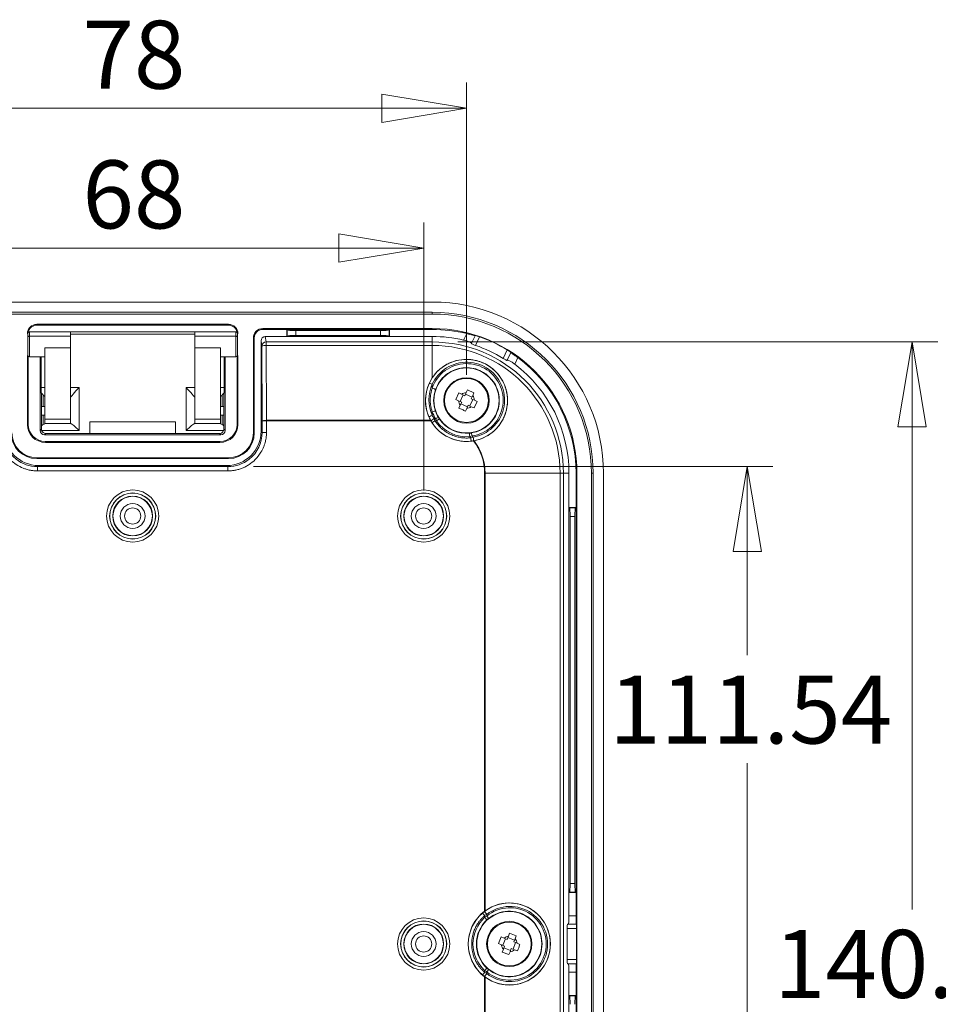
# Model space of a CAD drawing. Units: millimetres. Extents: x 5 to 292, y 5 to 205.
# Drawn here: x 102 to 137, y 46 to 85 of the extents above; entities that cross this region are included whole.
import ezdxf

# ---------------------------------------------------------------- set-up
doc = ezdxf.new("R2010")
doc.units = ezdxf.units.MM
doc.styles.add('SLDTEXTSTYLE0', font='TXT', dxfattribs={"width": 0.75})
doc.dimstyles.new('SLDDIMSTYLE0', dxfattribs={"dimtxt": 2.645833, "dimasz": 3.302, "dimexe": 0, "dimexo": 0.0625, "dimgap": 0.661458, "dimtad": 1, "dimlfac": 3, "dimrnd": 1e-09, "dimzin": 12, "dimdsep": 46, "dimtxsty": 'SLDTEXTSTYLE0', "dimblk1": 'CLOSED', "dimblk2": 'CLOSED', "dimsah": 1, "dimcen": 0.09, "dimadec": 0, "dimazin": 3, "dimtfac": 1, "dimtofl": 0, "dimtmove": 0, "dimatfit": 3, "dimldrblk": 'CLOSED', "dimfxl": 0, "dimfrac": 2, "dimtolj": 1, "dimtzin": 12, "dimarcsym": 0})
doc.dimstyles.new('SLDDIMSTYLE5', dxfattribs={"dimtxt": 2.645833, "dimasz": 3.302, "dimexe": 0, "dimexo": 0.0625, "dimgap": 0.661458, "dimtad": 0, "dimtih": 1, "dimtoh": 1, "dimlfac": 3, "dimrnd": 1e-09, "dimzin": 12, "dimdsep": 46, "dimtxsty": 'SLDTEXTSTYLE0', "dimblk1": 'CLOSED', "dimblk2": 'CLOSED', "dimsah": 1, "dimcen": 0.09, "dimadec": 0, "dimazin": 3, "dimtfac": 1, "dimtofl": 0, "dimtmove": 0, "dimatfit": 3, "dimldrblk": 'CLOSED', "dimfxl": 0, "dimfrac": 2, "dimtolj": 1, "dimtzin": 12, "dimarcsym": 0})

# ---------------------------------------------------------------- blocks, each defined once
blk = doc.blocks.new('_CLOSED')
at = {"color": 0, "linetype": 'ByBlock', "lineweight": -2}
for p, q in [((-1, 0.166667), (0, 0)), ((-1, 0.166667), (-1, -0.166667)), ((0, 0), (-1, -0.166667)), ((0, 0), (-1, 0))]:
    blk.add_line(p, q, dxfattribs=at)
blk = doc.blocks.new('_D_30')
at = {"color": 7, "linetype": 'Continuous', "lineweight": 0}
for p, q in [((92.925, 70.916), (92.925, 82.294)), ((118.925, 70.916), (118.925, 82.294)), ((92.925, 81.294), (118.925, 81.294))]:
    blk.add_line(p, q, dxfattribs=at)
at = {"color": 7, "linetype": 'Continuous', "lineweight": 0, "xscale": 3.302, "yscale": 3.302, "rotation": 180.0000000000004}
blk.add_blockref('_CLOSED', (92.925, 81.294, -2.666), dxfattribs=at)
at = {"color": 7, "linetype": 'Continuous', "lineweight": 0, "xscale": 3.302, "yscale": 3.302}
blk.add_blockref('_CLOSED', (118.925, 81.294, -2.666), dxfattribs=at)
at = {"color": 7, "linetype": 'Continuous', "lineweight": 0, "insert": (103.97, 84.705), "char_height": 2.6458, "attachment_point": 1, "style": 'SLDTEXTSTYLE0'}
blk.add_mtext('78', dxfattribs=at)
blk = doc.blocks.new('_D_31')
at = {"color": 7, "linetype": 'Continuous', "lineweight": 0}
for p, q in [((94.591, 66.416), (94.591, 76.853)), ((117.258, 66.416), (117.258, 76.853)), ((117.258, 75.853), (94.591, 75.853))]:
    blk.add_line(p, q, dxfattribs=at)
at = {"color": 7, "linetype": 'Continuous', "lineweight": 0, "xscale": 3.302, "yscale": 3.302, "rotation": 180.0000000000004}
blk.add_blockref('_CLOSED', (94.591, 75.853, -2.666), dxfattribs=at)
at = {"color": 7, "linetype": 'Continuous', "lineweight": 0, "xscale": 3.302, "yscale": 3.302}
blk.add_blockref('_CLOSED', (117.258, 75.853, -2.666), dxfattribs=at)
at = {"color": 7, "linetype": 'Continuous', "lineweight": 0, "insert": (103.97, 79.263), "char_height": 2.6458, "attachment_point": 1, "style": 'SLDTEXTSTYLE0'}
blk.add_mtext('68', dxfattribs=at)
blk = doc.blocks.new('_D_35')
at = {"color": 7, "linetype": 'Continuous', "lineweight": 0}
for p, q in [((110.635, 67.339), (130.858, 67.339)), ((129.858, 67.339), (129.858, 59.995)), ((129.858, 30.16), (129.858, 55.791)), ((110.635, 30.16), (130.858, 30.16))]:
    blk.add_line(p, q, dxfattribs=at)
at = {"color": 7, "linetype": 'Continuous', "lineweight": 0, "xscale": 3.302, "yscale": 3.302}
for p, rotation in [((129.858, 67.339, -2.666), 90.0000000000004), ((129.858, 30.16, -2.666), 270.0000000000004)]:
    blk.add_blockref('_CLOSED', p, dxfattribs=dict(at, rotation=rotation))
at = {"color": 7, "linetype": 'Continuous', "lineweight": 0, "insert": (124.483, 59.202), "char_height": 2.6458, "attachment_point": 1, "style": 'SLDTEXTSTYLE0'}
blk.add_mtext('111.54', dxfattribs=at)
blk = doc.blocks.new('_D_36')
at = {"color": 7, "linetype": 'Continuous', "lineweight": 0}
for p, q in [((118.591, 72.193), (137.277, 72.193)), ((136.277, 72.193), (136.277, 50.09)), ((136.277, 25.306), (136.277, 45.886)), ((118.591, 25.306), (137.277, 25.306))]:
    blk.add_line(p, q, dxfattribs=at)
at = {"color": 7, "linetype": 'Continuous', "lineweight": 0, "xscale": 3.302, "yscale": 3.302}
for p, rotation in [((136.277, 72.193, -2.666), 90.00000000000037), ((136.277, 25.306, -2.666), 270.0000000000004)]:
    blk.add_blockref('_CLOSED', p, dxfattribs=dict(at, rotation=rotation))
at = {"color": 7, "linetype": 'Continuous', "lineweight": 0, "insert": (130.902, 49.296), "char_height": 2.6458, "attachment_point": 1, "style": 'SLDTEXTSTYLE0'}
blk.add_mtext('140.66', dxfattribs=at)

msp = doc.modelspace()

# ---------------------------------------------------------------- linework, layer by layer
at = {"color": 7, "linetype": 'Continuous', "lineweight": 15}
for p, q in [((94.258, 73.7497), (117.5913, 73.7497)), ((94.258, 73.3497), (117.5913, 73.3497)), ((94.258, 73.2821), (117.5913, 73.2821)), ((117.5913, 73.3497), (117.5913, 73.2821)), ((102.1913, 72.8497), (102.1913, 72.8835)), ((109.658, 72.8835), (102.1913, 72.8835)), ((109.658, 72.8497), (109.658, 72.8835)), ((101.908, 72.583), (101.908, 72.4164)), ((103.508, 72.583), (101.908, 72.583)), ((102.1913, 72.8497), (109.658, 72.8497)), ((103.508, 72.4164), (103.508, 72.583)), ((108.3413, 72.583), (103.508, 72.583)), ((103.508, 72.4934), (108.3413, 72.4934)), ((109.9413, 72.583), (108.3413, 72.583)), ((108.3413, 72.583), (108.3413, 72.4164)), ((109.9413, 72.4164), (109.9413, 72.583)), ((110.9913, 72.7168), (110.9913, 72.683)), ((117.5913, 72.7168), (110.9913, 72.7168)), ((110.9913, 72.683), (111.9247, 72.683)), ((111.9247, 72.683), (111.9418, 72.6659)), ((111.9247, 72.683), (115.9247, 72.683)), ((111.9247, 72.683), (111.9247, 72.4082)), ((111.9418, 72.4253), (111.9418, 72.6659)), ((112.2739, 72.6393), (115.5755, 72.6393)), ((112.2739, 72.4519), (112.2739, 72.6393)), ((115.5755, 72.6393), (115.5755, 72.4519)), ((115.9075, 72.6659), (115.9247, 72.683)), ((115.9075, 72.6659), (115.9075, 72.4253)), ((115.9247, 72.4082), (115.9247, 72.683)), ((115.9247, 72.683), (117.5913, 72.683)), ((117.5913, 72.683), (117.5913, 72.7168)), ((118.934, 72.5197), (118.8146, 72.2658)), ((103.508, 72.4164), (101.908, 72.4164)), ((103.508, 71.9641), (103.508, 72.4164)), ((108.3413, 72.4164), (108.3413, 71.9641)), ((109.9413, 72.4164), (108.3413, 72.4164)), ((110.658, 72.3497), (110.6242, 72.3497)), ((110.6242, 72.3497), (110.6242, 68.6497)), ((110.658, 68.6497), (110.658, 72.3497)), ((110.9247, 72.2408), (110.9247, 68.7162)), ((110.9247, 72.2408), (110.9582, 72.0274)), ((111.9247, 72.4082), (111.091, 72.4082)), ((111.091, 72.4082), (111.1248, 72.193)), ((111.1248, 72.193), (117.5913, 72.193)), ((111.1248, 72.06), (111.1248, 72.193)), ((111.9247, 72.4082), (111.9418, 72.4253)), ((115.9247, 72.4082), (111.9247, 72.4082)), ((115.5755, 72.4519), (112.2739, 72.4519)), ((115.9247, 72.4082), (115.9075, 72.4253)), ((117.5913, 72.4082), (115.9247, 72.4082)), ((117.5913, 72.193), (117.5913, 72.4082)), ((117.5913, 72.06), (117.5913, 72.193)), ((119.1255, 72.1437), (119.1191, 72.1302)), ((119.1255, 72.1437), (119.2647, 72.4394)), ((119.2647, 72.4394), (119.2667, 72.4436)), ((119.2713, 72.062), (119.4287, 72.3965)), ((102.508, 71.9641), (103.508, 71.9641)), ((102.508, 69.183), (102.508, 71.9641)), ((103.508, 71.9641), (103.508, 69.183)), ((108.3413, 71.9641), (109.3413, 71.9641)), ((108.3413, 69.183), (108.3413, 71.9641)), ((109.3413, 71.9641), (109.3413, 69.183)), ((110.9684, 69.1177), (110.9582, 72.0274)), ((111.1248, 72.06), (111.135, 69.1439)), ((117.5913, 72.06), (111.1248, 72.06)), ((117.5913, 70.7986), (117.5913, 72.06)), ((120.3571, 71.5511), (120.5144, 71.8855)), ((120.652, 71.7865), (120.5129, 71.4908)), ((120.654, 71.7908), (120.652, 71.7865)), ((101.8242, 71.662), (101.8242, 68.983)), ((101.858, 68.983), (101.858, 71.6389)), ((101.908, 71.6164), (102.508, 71.6164)), ((102.3247, 71.6164), (102.3247, 68.7497)), ((102.3718, 68.7968), (102.3619, 71.6164)), ((109.3413, 71.6164), (109.9413, 71.6164)), ((109.4874, 71.6164), (109.4776, 68.7968)), ((109.5247, 68.7497), (109.5247, 71.6164)), ((109.9913, 71.6389), (109.9913, 68.983)), ((110.0251, 68.983), (110.0251, 71.662)), ((120.5065, 71.4773), (120.5129, 71.4908)), ((120.8052, 71.329), (120.9246, 71.5829)), ((103.8413, 70.4151), (103.8413, 68.7484)), ((108.008, 68.7484), (108.008, 70.4151)), ((117.5913, 70.4061), (117.5913, 70.5473)), ((118.6288, 70.2082), (118.5111, 69.9566)), ((118.7356, 70.1582), (118.6288, 70.2082)), ((118.9149, 70.2232), (118.8577, 70.101)), ((118.9649, 70.3299), (118.9149, 70.2232)), ((119.2165, 70.2122), (118.9649, 70.3299)), ((119.1665, 70.1054), (119.2165, 70.2122)), ((102.4454, 69.683), (102.4454, 70.1224)), ((102.4454, 70.1224), (102.508, 70.0688)), ((109.404, 70.1224), (109.3413, 70.0688)), ((109.404, 69.683), (109.404, 70.1224)), ((118.5111, 69.9566), (118.6179, 69.9066)), ((118.6179, 69.9066), (118.74, 69.8495)), ((118.792, 70.1318), (118.6742, 69.8802)), ((118.6829, 69.7273), (118.74, 69.8495)), ((118.8577, 70.101), (118.7356, 70.1582)), ((119.1401, 70.0491), (118.8885, 70.1668)), ((119.0574, 69.7009), (119.1751, 69.9525)), ((119.1093, 69.9833), (119.1665, 70.1054)), ((119.2315, 69.9261), (119.1093, 69.9833)), ((119.2205, 69.6246), (119.3382, 69.8762)), ((119.3382, 69.8762), (119.2315, 69.9261)), ((102.4454, 69.683), (102.3687, 69.683)), ((102.4809, 69.683), (102.4454, 69.683)), ((109.3684, 69.683), (109.404, 69.683)), ((109.404, 69.683), (109.4807, 69.683)), ((117.5913, 69.3408), (117.5913, 69.476)), ((118.6829, 69.7273), (118.6329, 69.6205)), ((118.7092, 69.7837), (118.9608, 69.666)), ((118.8845, 69.5028), (118.9344, 69.6096)), ((118.9344, 69.6096), (118.9916, 69.7317)), ((118.9916, 69.7317), (119.1137, 69.6746)), ((119.1137, 69.6746), (119.2205, 69.6246)), ((102.3698, 69.3497), (102.4454, 69.3497)), ((102.4454, 69.3497), (102.4454, 68.9866)), ((102.4454, 69.3497), (102.508, 69.3497)), ((102.508, 69.183), (102.508, 69.0164)), ((103.508, 69.183), (102.508, 69.183)), ((103.508, 69.183), (103.508, 69.0164)), ((104.258, 69.0861), (107.5913, 69.0861)), ((104.258, 68.6313), (104.258, 69.0861)), ((107.5913, 69.0861), (107.5913, 68.6313)), ((109.3413, 69.183), (108.3413, 69.183)), ((108.3413, 69.183), (108.3413, 69.0164)), ((109.404, 69.3497), (109.3413, 69.3497)), ((109.3413, 69.183), (109.3413, 69.0164)), ((109.404, 68.9866), (109.404, 69.3497)), ((109.404, 69.3497), (109.4795, 69.3497)), ((110.9684, 69.1177), (110.9684, 68.6725)), ((111.135, 69.1439), (117.5269, 69.1439)), ((111.135, 68.6725), (111.135, 69.1243)), ((111.135, 69.1243), (117.5379, 69.1243)), ((117.6968, 69.1216), (117.7594, 69.1174)), ((101.858, 68.983), (101.8242, 68.983)), ((102.3247, 68.7497), (102.3718, 68.7968)), ((102.4454, 68.9866), (102.5393, 69.0164)), ((103.508, 69.0164), (102.508, 69.0164)), ((103.5145, 69.0164), (103.508, 69.0164)), ((108.3413, 69.0164), (108.3349, 69.0164)), ((109.3413, 69.0164), (108.3413, 69.0164)), ((109.3101, 69.0164), (109.404, 68.9866)), ((109.4776, 68.7968), (109.5247, 68.7497)), ((109.9913, 68.983), (110.0251, 68.983)), ((110.6242, 68.6497), (110.658, 68.6497)), ((110.9684, 68.6725), (110.9247, 68.7162)), ((102.5396, 68.6313), (102.4913, 68.583)), ((102.4913, 68.583), (109.358, 68.583)), ((109.3247, 68.3164), (102.5247, 68.3164)), ((102.5247, 68.3164), (102.5247, 68.2826)), ((102.5247, 68.2826), (109.3247, 68.2826)), ((109.3098, 68.6313), (102.5396, 68.6313)), ((109.358, 68.583), (109.3098, 68.6313)), ((109.3247, 68.2826), (109.3247, 68.3164)), ((119.0949, 68.4637), (119.0517, 68.5092)), ((102.1913, 67.6835), (102.1913, 67.6497)), ((109.658, 67.6835), (102.1913, 67.6835)), ((102.1913, 67.6497), (109.658, 67.6497)), ((109.658, 67.6497), (109.658, 67.6835)), ((102.2141, 67.3394), (102.2578, 67.383)), ((102.2141, 67.3394), (109.6352, 67.3394)), ((102.2141, 67.1727), (109.6352, 67.1727)), ((102.2578, 67.383), (109.5915, 67.383)), ((109.5915, 67.383), (109.6352, 67.3394)), ((119.6326, 67.083), (119.6326, 50.0269)), ((119.6326, 67.083), (119.6522, 67.083)), ((119.6522, 67.083), (122.5683, 67.083)), ((119.6522, 67.083), (119.6522, 50.0414)), ((122.5683, 67.083), (122.7013, 67.083)), ((122.5683, 67.083), (122.5683, 30.4164)), ((122.7013, 67.083), (122.9165, 67.083)), ((122.7013, 67.083), (122.7013, 30.4164)), ((122.9165, 67.083), (122.9165, 65.7497)), ((123.1913, 67.083), (123.2251, 67.083)), ((123.1913, 67.083), (123.1913, 65.7497)), ((123.2251, 30.4164), (123.2251, 67.083)), ((123.7904, 67.083), (123.7904, 30.4164)), ((123.7904, 67.083), (123.858, 67.083)), ((123.858, 67.083), (123.858, 30.4164)), ((124.258, 67.083), (124.258, 30.4164)), ((122.9165, 65.7497), (122.9165, 50.7497)), ((122.9336, 65.7326), (122.9165, 65.7497)), ((123.1913, 65.7497), (122.9165, 65.7497)), ((122.9336, 65.7326), (123.1742, 65.7326)), ((123.1742, 65.7326), (123.1913, 65.7497)), ((123.1913, 65.7497), (123.1913, 50.7497)), ((122.9602, 65.4005), (123.1476, 65.4005)), ((122.9602, 51.0989), (122.9602, 65.4005)), ((123.1476, 65.4005), (123.1476, 51.0989)), ((123.1476, 51.0989), (122.9602, 51.0989)), ((122.9165, 50.7497), (122.9336, 50.7668)), ((122.9165, 50.7497), (123.1913, 50.7497)), ((122.9165, 50.7497), (122.9165, 49.8497)), ((123.1742, 50.7668), (122.9336, 50.7668)), ((123.1913, 50.7497), (123.1742, 50.7668)), ((123.1913, 50.7497), (123.1913, 49.8497)), ((119.6326, 49.8543), (119.6326, 49.7876)), ((119.7176, 49.9028), (119.7176, 49.8389)), ((123.1913, 49.8497), (122.9165, 49.8497)), ((122.8794, 49.5164), (122.8646, 49.5164)), ((122.8794, 49.5164), (123.203, 49.5164)), ((123.203, 49.5164), (123.2076, 49.5164)), ((120.605, 49.165), (120.5619, 49.0553)), ((120.8636, 49.0636), (120.605, 49.165)), ((122.8461, 49.3497), (122.8461, 48.1497)), ((122.8461, 49.3497), (123.2135, 49.3497)), ((123.2135, 49.3497), (123.2135, 48.1497)), ((120.2774, 49.0219), (120.176, 48.7633)), ((120.176, 48.7633), (120.2858, 48.7203)), ((120.3872, 48.9789), (120.2774, 49.0219)), ((120.2858, 48.7203), (120.4113, 48.6711)), ((120.4451, 48.9562), (120.3437, 48.6976)), ((120.5127, 48.9297), (120.3872, 48.9789)), ((120.5619, 49.0553), (120.5127, 48.9297)), ((120.7978, 48.8959), (120.5392, 48.9973)), ((120.7376, 48.5432), (120.8389, 48.8018)), ((120.7713, 48.8283), (120.8205, 48.9539)), ((120.8969, 48.7791), (120.7713, 48.8283)), ((120.8205, 48.9539), (120.8636, 49.0636)), ((121.0066, 48.7361), (120.8969, 48.7791)), ((120.3621, 48.5455), (120.3191, 48.4358)), ((120.3191, 48.4358), (120.5777, 48.3344)), ((120.4113, 48.6711), (120.3621, 48.5455)), ((120.3848, 48.6035), (120.6435, 48.5021)), ((120.5777, 48.3344), (120.6207, 48.4442)), ((120.6207, 48.4442), (120.67, 48.5697)), ((120.7955, 48.5205), (120.67, 48.5697)), ((120.7955, 48.5205), (120.9053, 48.4775)), ((122.8461, 48.1497), (123.2135, 48.1497)), ((122.8646, 47.983), (122.8794, 47.983)), ((123.203, 47.983), (122.8794, 47.983)), ((123.2076, 47.983), (123.203, 47.983)), ((119.6326, 47.6451), (119.6326, 47.7119)), ((119.7176, 47.6605), (119.7176, 47.5966)), ((122.9165, 47.6497), (122.9165, 46.7497)), ((122.9165, 47.6497), (123.1913, 47.6497)), ((123.1913, 47.6497), (123.1913, 46.7497)), ((119.6326, 47.4725), (119.6326, 30.4164)), ((119.6522, 47.458), (119.6522, 30.4164)), ((122.9165, 46.7497), (122.9165, 31.7497)), ((122.9336, 46.7326), (122.9165, 46.7497)), ((123.1913, 46.7497), (122.9165, 46.7497)), ((122.9336, 46.7326), (123.1742, 46.7326)), ((123.1742, 46.7326), (123.1913, 46.7497)), ((123.1913, 46.7497), (123.1913, 31.7497))]:
    msp.add_line(p, q, dxfattribs=at)
at = {"color": 8, "linetype": 'Continuous', "lineweight": 15}
for p, q in [((103.508, 72.4946), (108.3413, 72.4946)), ((101.908, 72.4164), (101.908, 71.6164)), ((109.9413, 71.6164), (109.9413, 72.4164)), ((102.3661, 70.4151), (102.508, 70.4151)), ((103.508, 70.4151), (103.8413, 70.4151)), ((108.008, 70.4151), (108.3413, 70.4151)), ((109.3413, 70.4151), (109.4832, 70.4151)), ((103.8413, 68.7484), (102.3795, 68.7484)), ((109.4699, 68.7484), (108.008, 68.7484))]:
    msp.add_line(p, q, dxfattribs=at)
at = {"color": 7, "linetype": 'Continuous', "lineweight": 15, "flags": 128}
for points in [[(101.908, 72.4164), (101.895, 72.4157), (101.8825, 72.4138), (101.871, 72.4108), (101.8609, 72.4066), (101.8526, 72.4016), (101.8464, 72.3958), (101.8426, 72.3895), (101.8413, 72.383)], [(110.008, 72.383), (110.0067, 72.3895), (110.0029, 72.3958), (109.9968, 72.4016), (109.9885, 72.4066), (109.9784, 72.4108), (109.9669, 72.4138), (109.9543, 72.4157), (109.9413, 72.4164)]]:
    msp.add_lwpolyline(points, dxfattribs=at)
at = {"color": 7, "linetype": 'Continuous', "lineweight": 15}
for centre, radius in [((118.9247, 69.9164), 1.2667), ((118.9247, 69.9164), 0.8833), ((118.9247, 69.9164), 0.8542), ((105.9247, 65.4164), 1.0167), ((105.9247, 65.4164), 1.016), ((117.258, 65.4164), 1.0167), ((117.258, 65.4164), 1.016), ((105.9247, 65.4164), 0.8993), ((105.9247, 65.4164), 0.8919), ((105.9247, 65.4164), 0.7752), ((105.9247, 65.4164), 0.7667), ((117.258, 65.4164), 0.8993), ((117.258, 65.4164), 0.8919), ((117.258, 65.4164), 0.7752), ((117.258, 65.4164), 0.7667), ((105.9247, 65.4164), 0.4833), ((105.9247, 65.4164), 0.3167), ((117.258, 65.4164), 0.4833), ((117.258, 65.4164), 0.3167), ((120.5913, 48.7497), 1.2667), ((117.258, 48.7497), 1.0167), ((117.258, 48.7497), 1.016), ((117.258, 48.7497), 0.8993), ((117.258, 48.7497), 0.8919), ((117.258, 48.7497), 0.7752), ((117.258, 48.7497), 0.7667), ((120.5913, 48.7497), 0.8833), ((120.5913, 48.7497), 0.8542), ((117.258, 48.7497), 0.4833), ((117.258, 48.7497), 0.3167)]:
    msp.add_circle(centre, radius, dxfattribs=at)
for centre, radius, start, end in [((117.5913, 67.083), 6.6667, 0, 90), ((117.5913, 67.083), 6.2667, 0, 90), ((117.5913, 67.083), 6.1991, 0, 90), ((102.1913, 72.5164), 0.3671, 90, 180), ((109.658, 72.5164), 0.3671, 0, 90), ((101.908, 72.5164), 0.0667, 90, 180), ((102.1913, 72.5164), 0.3333, 90, 171.77179), ((109.658, 72.5164), 0.3333, 8.22821, 90), ((109.9413, 72.5164), 0.0667, 0, 90), ((110.9913, 72.3497), 0.3671, 90, 180), ((110.9913, 72.3497), 0.3333, 90, 180), ((117.5913, 67.083), 5.6338, 0, 90), ((117.5913, 67.083), 5.6, 76.12707, 90), ((111.1247, 72.0265), 0.1665, 89.95867, 179.69907), ((117.5913, 67.083), 5.3251, 76.72017, 90), ((117.5913, 67.083), 5.11, 0, 90), ((117.5913, 67.083), 5.6221, 58.67252, 70.92523), ((111.0865, 71.8142), 0.2488, 81.14389, 121.05081), ((117.5913, 67.083), 4.977, 0, 90), ((117.5913, 67.083), 5.2548, 58.24242, 71.35534), ((101.908, 71.683), 0.0667, 180, 270), ((109.9413, 71.683), 0.0667, 270, 0), ((117.5913, 67.083), 5.3251, 0, 52.87758), ((117.5913, 67.083), 5.6, 0, 53.47069), ((118.9247, 69.9181), 1.5979, 146.55892, 208.97944), ((118.9247, 69.9164), 0.307, 91.8241, 128.01871), ((118.9247, 69.9164), 0.307, 181.8241, 218.01871), ((118.9247, 69.9164), 0.307, 1.8241, 38.01871), ((118.9247, 69.9164), 0.307, 271.8241, 308.01871), ((118.9247, 69.9164), 1.597, 209.73419, 279.83509), ((118.9247, 69.9164), 1.596, 212.91607, 276.68168), ((117.5913, 67.083), 2.1262, 86.50582, 88.1344), ((118.9247, 69.9164), 1.2796, 214.43777, 275.15998), ((102.1913, 68.6497), 1, 180, 270), ((102.1913, 68.6497), 0.9662, 180, 270), ((102.5247, 68.983), 0.7004, 180, 270), ((102.5247, 68.983), 0.6667, 180, 270), ((109.3247, 68.983), 0.7004, 270, 0), ((109.3247, 68.983), 0.6667, 270, 0), ((109.658, 68.6497), 1, 270, 0), ((109.658, 68.6497), 0.9662, 270, 0), ((117.5913, 67.083), 2.1262, 41.46335, 43.09193), ((117.5913, 67.083), 2.0609, 0, 37.82064), ((120.593, 48.7497), 1.598, 233.93249, 126.06751), ((120.5913, 48.7497), 1.597, 126.89404, 233.10596), ((120.5913, 48.7497), 1.596, 130.95709, 229.04291), ((120.5913, 48.7497), 1.2796, 132.73171, 227.26829), ((120.5913, 48.7497), 0.307, 185.49731, 221.69192), ((120.5913, 48.7497), 0.307, 95.49731, 131.69192), ((120.5913, 48.7497), 0.307, 5.49731, 41.69192), ((120.5913, 48.7497), 0.307, 275.49731, 311.69192)]:
    msp.add_arc(centre, radius, start, end, dxfattribs=at)
for centre, major_axis, ratio, start_param, end_param in [((112.2739, 72.6685), (0.3333, 0), 0.0874887, 3.2288591, 4.712389), ((115.5755, 72.6685), (0.3333, 0), 0.0874887, 4.712389, 6.1959188), ((111.0914, 72.2405), (0.026, -0.1657), 0.9937342, 2.9867314, 4.5556004), ((112.2739, 72.4228), (0.3333, 0), 0.0874887, 1.5707963, 3.0543262), ((115.5755, 72.4228), (0.3333, 0), 0.0874887, 0.0872665, 1.5707963), ((102.1747, 70.3497), (0.3317, -0.3317), 0.0990195, 0.7217041, 1.0551881), ((103.8413, 70.3497), (0.3317, 0.3317), 0.0990195, 1.4720985, 3.0428949), ((108.008, 70.3497), (0.3317, -0.3317), 0.0990195, 0.0986978, 1.6694941), ((109.6747, 70.3497), (0.3317, 0.3317), 0.0990195, 2.0864046, 2.4198886), ((102.2582, 68.7166), (-0.9431, -0.9431), 0.9996955, 5.4979394, 7.0684312), ((102.4914, 68.7497), (0.1179, 0.1179), 0.9996955, 2.3563468, 3.9268385), ((102.1747, 68.683), (0.3317, 0.3317), 0.0990195, 0.5243085, 0.841212), ((103.8413, 68.683), (0.3317, -0.3317), 0.0990195, 1.6694941, 3.0428949), ((108.008, 68.683), (0.3317, 0.3317), 0.0990195, 0.0986978, 1.4720985), ((109.358, 68.7497), (-0.1179, 0.1179), 0.9996955, 2.3563468, 3.9268385), ((109.6747, 68.683), (0.3317, -0.3317), 0.0990195, 2.3003807, 2.6172841), ((109.5911, 68.7166), (0.9431, -0.9431), 0.9996955, 5.4979394, 7.0684312), ((122.931, 65.4005), (0, 0.3333), 0.0874887, 4.712389, 6.1959188), ((123.1768, 65.4005), (0, 0.3333), 0.0874887, 0.0872665, 1.5707963), ((122.931, 51.0989), (0, 0.3333), 0.0874887, 3.2288591, 4.712389), ((123.1768, 51.0989), (0, 0.3333), 0.0874887, 1.5707963, 3.0543262), ((122.8794, 49.8497), (0, 0.3333), 0.1111111, 3.1415927, 4.712389), ((123.203, 49.8497), (0, 0.3333), 0.0349208, 1.5707963, 3.1415927), ((122.8646, 49.3497), (0, 0.1667), 0.1111111, 0, 1.5707963), ((123.2076, 49.3497), (0, 0.1667), 0.0349208, 4.712389, 6.2831853), ((122.8646, 48.1497), (0, 0.1667), 0.1111111, 1.5707963, 3.1415927), ((122.8794, 47.6497), (0, 0.3333), 0.1111111, 4.712389, 6.2831853), ((123.203, 47.6497), (0, 0.3333), 0.0349208, 0, 1.5707963), ((123.2076, 48.1497), (0, 0.1667), 0.0349208, 3.1415927, 4.712389), ((122.931, 46.4005), (0, 0.3333), 0.0874887, 4.712389, 6.1959188), ((123.1768, 46.4005), (0, 0.3333), 0.0874887, 0.0872665, 1.5707963)]:
    msp.add_ellipse(centre, major_axis=major_axis, ratio=ratio, start_param=start_param, end_param=end_param, dxfattribs=at)
for points, knots in [([(101.8413, 72.5164), (101.8413, 72.5147), (101.8413, 72.5113), (101.8413, 72.4829), (101.8413, 72.4412), (101.8413, 72.4025), (101.8413, 72.383)], [0, 0, 0, 0, 0.2492183, 0.49994517, 0.74922892, 1, 1, 1, 1]), ([(110.008, 72.383), (110.008, 72.4025), (110.008, 72.4412), (110.008, 72.4829), (110.008, 72.5113), (110.008, 72.5147), (110.008, 72.5164)], [0, 0, 0, 0, 0.2507711, 0.5000548, 0.7507817, 1, 1, 1, 1]), ([(119.2647, 72.4394), (119.264, 72.438), (119.2548, 72.4393), (119.2209, 72.4467), (119.1962, 72.4529), (119.1353, 72.4685), (119.0987, 72.478), (119.02, 72.4982), (118.9772, 72.509), (118.934, 72.5197)], [0, 0, 0, 0, 0.25, 0.25, 0.5, 0.5, 0.75, 0.75, 1, 1, 1, 1]), ([(101.8413, 72.383), (101.8413, 72.3468), (101.8413, 72.2742), (101.8413, 72.1506), (101.8413, 72.0263), (101.8413, 71.9117), (101.8413, 71.8156), (101.8413, 71.743), (101.8413, 71.6929), (101.8413, 71.6864), (101.8413, 71.683)], [0, 0, 0, 0, 0.1233223, 0.2467367, 0.376758, 0.5052075, 0.6253064, 0.7455836, 0.8705063, 1, 1, 1, 1]), ([(110.008, 71.683), (110.008, 71.6864), (110.008, 71.6929), (110.008, 71.743), (110.008, 71.8156), (110.008, 71.9117), (110.008, 72.0263), (110.008, 72.1506), (110.008, 72.2742), (110.008, 72.3468), (110.008, 72.383)], [0, 0, 0, 0, 0.1294937, 0.2544164, 0.3746936, 0.4947925, 0.623242, 0.7532633, 0.8766777, 1, 1, 1, 1]), ([(118.8146, 72.2658), (118.8576, 72.2556), (118.8996, 72.2442), (118.9773, 72.22), (119.0125, 72.2075), (119.07, 72.1841), (119.0925, 72.1731), (119.1212, 72.1552), (119.1276, 72.1482), (119.1255, 72.1437)], [0, 0, 0, 0, 0.25, 0.25, 0.5, 0.5, 0.75, 0.75, 1, 1, 1, 1]), ([(119.1191, 72.1302), (119.117, 72.1257), (119.1324, 72.1161), (119.1888, 72.0913), (119.2295, 72.0761), (119.2713, 72.062)], [0, 0, 0, 0, 0.5, 0.5, 1, 1, 1, 1]), ([(119.2667, 72.4436), (119.2673, 72.4451), (119.2855, 72.441), (119.3454, 72.4239), (119.3868, 72.4109), (119.4287, 72.3965)], [0, 0, 0, 0, 0.5, 0.5, 1, 1, 1, 1]), ([(120.5144, 71.8855), (120.5522, 71.8625), (120.5886, 71.839), (120.6399, 71.8037), (120.6547, 71.7922), (120.654, 71.7908)], [0, 0, 0, 0, 0.5, 0.5, 1, 1, 1, 1]), ([(120.9246, 71.5829), (120.8889, 71.6094), (120.8538, 71.6351), (120.7876, 71.6833), (120.7571, 71.7052), (120.6807, 71.7608), (120.6507, 71.7837), (120.652, 71.7865)], [0, 0, 0, 0, 0.25, 0.25, 0.5, 0.5, 1, 1, 1, 1]), ([(117.5913, 70.7986), (117.664, 70.9086), (117.7487, 71.0077), (117.8934, 71.1403), (117.9449, 71.182), (118.0525, 71.2585), (118.1082, 71.2931), (118.2233, 71.3553), (118.2828, 71.3829), (118.4056, 71.4308), (118.4693, 71.4512), (118.6614, 71.4997), (118.7918, 71.5161), (118.991, 71.5161), (119.0578, 71.512), (119.1889, 71.4956), (119.2536, 71.4834), (119.4454, 71.4348), (119.5712, 71.3857), (119.7452, 71.2914), (119.8011, 71.2564), (119.9087, 71.1795), (119.9607, 71.1372), (120.1071, 71.0021), (120.192, 70.9015), (120.3006, 70.735), (120.3335, 70.6768), (120.3913, 70.5583), (120.4163, 70.4976), (120.4801, 70.3114), (120.5075, 70.1801), (120.5238, 69.9844), (120.5252, 69.9191), (120.5199, 69.7884), (120.5132, 69.7225), (120.4812, 69.5278), (120.4444, 69.4031), (120.3667, 69.2233), (120.3367, 69.1644), (120.2707, 69.052), (120.1983, 68.9444), (120.1134, 68.8463), (120.0221, 68.753), (119.9733, 68.709), (119.8213, 68.5876), (119.7113, 68.5197), (119.4734, 68.4106), (119.3486, 68.3709), (119.2193, 68.3467)], [0, 0, 0, 0, 0.0625, 0.0625, 0.09375, 0.09375, 0.125, 0.125, 0.15625, 0.15625, 0.1875, 0.1875, 0.25, 0.25, 0.28125, 0.28125, 0.3125, 0.3125, 0.375, 0.375, 0.40625, 0.40625, 0.4375, 0.4375, 0.5, 0.5, 0.53125, 0.53125, 0.5625, 0.5625, 0.625, 0.625, 0.65625, 0.65625, 0.6875, 0.6875, 0.75, 0.75, 0.78125, 0.78125, 0.8125, 0.84375, 0.84375, 0.875, 0.875, 0.9375, 0.9375, 1, 1, 1, 1]), ([(120.3571, 71.5511), (120.3946, 71.5279), (120.432, 71.5063), (120.4871, 71.4786), (120.5044, 71.4728), (120.5065, 71.4773)], [0, 0, 0, 0, 0.5, 0.5, 1, 1, 1, 1]), ([(120.5129, 71.4908), (120.515, 71.4953), (120.5244, 71.4949), (120.5565, 71.4842), (120.5793, 71.4738), (120.6339, 71.4445), (120.6661, 71.4253), (120.7339, 71.3811), (120.7699, 71.3557), (120.8052, 71.329)], [0, 0, 0, 0, 0.25, 0.25, 0.5, 0.5, 0.75, 0.75, 1, 1, 1, 1]), ([(119.5033, 71.0422), (119.5619, 71.0152), (119.6889, 70.9567), (119.7834, 70.8537), (119.8344, 70.7981)], [0, 0, 0, 0, 0.4610227, 1, 1, 1, 1]), ([(117.5913, 69.476), (117.5842, 69.4975), (117.5698, 69.5404), (117.5523, 69.6059), (117.5378, 69.6719), (117.5265, 69.7384), (117.5184, 69.8054), (117.5136, 69.8731), (117.5116, 69.958), (117.5157, 70.0597), (117.5307, 70.1771), (117.5549, 70.2931), (117.5792, 70.3684), (117.5913, 70.4061)], [0, 0, 0, 0, 0.0717463, 0.1431233, 0.2142896, 0.2854052, 0.3566304, 0.4281247, 0.500046, 0.6255279, 0.7501094, 0.8746475, 1, 1, 1, 1]), ([(118.6329, 69.6205), (118.6744, 69.6001), (118.7575, 69.5591), (118.8421, 69.5216), (118.8845, 69.5028)], [0, 0, 0, 0, 0.5, 1, 1, 1, 1]), ([(110.9684, 69.1177), (110.9698, 69.1313), (111.0487, 69.1437), (111.135, 69.1439), (111.135, 69.1439), (111.135, 69.1439), (111.135, 69.1439)], [0.0172838, 0.0172838, 0.0172838, 0.0172838, 1.5706268, 1.5706268, 1.5706268, 1.5707963, 1.5707963, 1.5707963, 1.5707963]), ([(111.135, 69.1243), (111.135, 69.1243), (111.135, 69.1243), (111.135, 69.1243), (111.0487, 69.1242), (110.9699, 69.1211), (110.9684, 69.1177)], [0.0173855, 0.0173855, 0.0173855, 0.0173855, 0.0174533, 0.0174533, 0.0174533, 1.5707963, 1.5707963, 1.5707963, 1.5707963]), ([(119.0949, 68.4637), (119.0727, 68.4614), (119.0286, 68.4568), (118.9622, 68.4537), (118.8958, 68.4534), (118.8295, 68.4563), (118.7632, 68.4621), (118.6508, 68.4773), (118.4938, 68.5133), (118.2999, 68.5885), (118.1183, 68.69), (117.9728, 68.8014), (117.8594, 68.9113), (117.772, 69.0118), (117.7219, 69.0849), (117.6968, 69.1216)], [0, 0, 0, 0, 0.0409885, 0.0818136, 0.1225599, 0.1633123, 0.204156, 0.2451754, 0.3725493, 0.5000311, 0.6274049, 0.7548867, 0.8366799, 0.9181573, 1, 1, 1, 1]), ([(100.7143, 68.6725), (100.7145, 68.6547), (100.7149, 68.6157), (100.7186, 68.5523), (100.7262, 68.4789), (100.7432, 68.3701), (100.7731, 68.2485), (100.8325, 68.079), (100.9412, 67.8604), (101.1317, 67.6159), (101.3858, 67.4096), (101.6042, 67.2965), (101.791, 67.2311), (101.9299, 67.1972), (102.0617, 67.179), (102.153, 67.1732), (102.1988, 67.1728), (102.2141, 67.1727)], [0, 0, 0, 0, 0.0226942, 0.0496907, 0.0809958, 0.1166217, 0.1901207, 0.2401969, 0.345362, 0.4999709, 0.6312549, 0.7598152, 0.8111157, 0.8833936, 0.9416292, 0.9804893, 1, 1, 1, 1]), ([(100.881, 68.6725), (100.881, 68.2736), (101.2157, 67.583), (101.9149, 67.3393), (102.2141, 67.3394)], [-0.7852459, -0.7852459, -0.7852459, -0.7852459, 0.112178, 0.7852459, 0.7852459, 0.7852459, 0.7852459]), ([(102.5396, 68.6313), (102.5021, 68.6313), (102.4145, 68.6615), (102.3721, 68.7472), (102.3718, 68.7968)], [0.0956326, 0.0956326, 0.0956326, 0.0956326, 0.7687005, 1.6661244, 1.6661244, 1.6661244, 1.6661244]), ([(109.4776, 68.7968), (109.4773, 68.7596), (109.4463, 68.6728), (109.3597, 68.6313), (109.3098, 68.6313)], [-1.6661244, -1.6661244, -1.6661244, -1.6661244, -0.9930565, -0.0956326, -0.0956326, -0.0956326, -0.0956326]), ([(109.6352, 67.3394), (109.9344, 67.3393), (110.6336, 67.583), (110.9684, 68.2736), (110.9684, 68.6725)], [-0.7852459, -0.7852459, -0.7852459, -0.7852459, -0.112178, 0.7852459, 0.7852459, 0.7852459, 0.7852459]), ([(109.6352, 67.1727), (109.6505, 67.1728), (109.6963, 67.1732), (109.7877, 67.179), (109.913, 67.1963), (110.052, 67.2293), (110.1917, 67.2772), (110.3264, 67.3385), (110.5027, 67.4416), (110.7177, 67.6159), (110.9082, 67.8604), (111.0169, 68.079), (111.0762, 68.2485), (111.1082, 68.3784), (111.1263, 68.5018), (111.1339, 68.593), (111.1347, 68.648), (111.135, 68.6725)], [0, 0, 0, 0, 0.01951161, 0.05836544, 0.11658772, 0.18051843, 0.24014893, 0.30456056, 0.36885475, 0.50011776, 0.65470246, 0.75985014, 0.80991603, 0.8834055, 0.92993334, 0.96879104, 1, 1, 1, 1]), ([(119.106, 68.6497), (119.0952, 68.6483), (119.0733, 68.6452), (119.0511, 68.6431), (119.0398, 68.642)], [0, 0, 0, 0, 0.4929083, 1, 1, 1, 1]), ([(119.6326, 47.6451), (119.6171, 47.6588), (119.5863, 47.6863), (119.5424, 47.7298), (119.5002, 47.775), (119.46, 47.822), (119.4019, 47.896), (119.3315, 48.001), (119.2581, 48.1414), (119.2001, 48.289), (119.1453, 48.4905), (119.1177, 48.7497), (119.1453, 49.0089), (119.2001, 49.2103), (119.258, 49.3579), (119.3315, 49.4984), (119.4095, 49.6148), (119.486, 49.7093), (119.556, 49.7851), (119.607, 49.8312), (119.6326, 49.8543)], [0, 0, 0, 0, 0.0247603, 0.0494596, 0.0741422, 0.0988526, 0.123635, 0.1868401, 0.2501149, 0.31332, 0.3765949, 0.500008, 0.6234211, 0.6866262, 0.749901, 0.8131061, 0.8763809, 0.9176062, 0.9587439, 1, 1, 1, 1]), ([(119.6326, 47.7119), (119.3431, 47.9793), (119.1784, 48.3556), (119.1784, 49.1438), (119.3431, 49.5201), (119.6326, 49.7876)], [0, 0, 0, 0, 0.5, 0.5, 1, 1, 1, 1]), ([(120.9053, 48.4775), (120.923, 48.5202), (120.9586, 48.6057), (120.9906, 48.6926), (121.0066, 48.7361)], [0, 0, 0, 0, 0.5000007, 1, 1, 1, 1]), ([(119.7763, 47.7633), (119.7675, 47.7707), (119.7495, 47.7858), (119.7319, 47.8017), (119.7231, 47.8098)], [0, 0, 0, 0, 0.4934433, 1, 1, 1, 1])]:
    msp.add_open_spline(points, degree=3, knots=knots, dxfattribs=at)
for points in [[(117.4699, 70.5762), (117.5975, 70.8582), (118.0217, 71.3491), (118.978, 71.6116), (119.9185, 71.2909), (120.5163, 70.4996), (120.5696, 69.5174), (120.0753, 68.6787), (119.493, 68.3928), (119.187, 68.3421)], [(119.1847, 68.4909), (119.4664, 68.536), (120.0004, 68.7973), (120.4519, 69.5681), (120.4002, 70.4713), (119.8482, 71.1994), (118.9816, 71.4952), (118.1004, 71.2556), (117.7092, 70.8058), (117.5913, 70.5473)], [(117.5913, 70.4061), (117.6853, 70.6733), (118.0378, 71.1494), (118.8946, 71.4408), (119.7678, 71.1901), (120.3367, 70.4843), (120.404, 69.5897), (119.9557, 68.826), (119.4244, 68.5743), (119.144, 68.5356)], [(117.4698, 69.2598), (117.2834, 69.6719), (117.2834, 70.1642), (117.4699, 70.5762)], [(117.4699, 70.5762), (117.4725, 70.5816), (117.5011, 70.5815), (117.5612, 70.5604), (117.5913, 70.5473)], [(117.5913, 70.5473), (117.4205, 70.1696), (117.4205, 69.7185), (117.5913, 69.3408)], [(117.5913, 70.4061), (117.6256, 70.3946), (117.6938, 70.3656), (117.7193, 70.3426), (117.7173, 70.3362)], [(117.7173, 70.3362), (117.623, 70.0661), (117.623, 69.764), (117.7172, 69.4939)], [(117.5913, 69.476), (117.6229, 69.4865), (117.6858, 69.5025), (117.715, 69.4996), (117.7172, 69.4939)], [(117.7209, 69.2053), (117.6683, 69.2904), (117.6246, 69.3815), (117.5913, 69.476)], [(117.7172, 69.4939), (117.747, 69.4083), (117.7861, 69.3258), (117.8331, 69.2488)], [(111.135, 69.1243), (111.135, 69.1309), (111.135, 69.1374), (111.135, 69.1439)], [(117.4698, 69.2598), (117.4673, 69.2659), (117.4914, 69.2911), (117.5579, 69.3263), (117.5913, 69.3408)], [(117.5444, 69.1151), (117.5171, 69.162), (117.4922, 69.2104), (117.4698, 69.2598)], [(117.5379, 69.1243), (117.5342, 69.1308), (117.5305, 69.1374), (117.5269, 69.1439)], [(117.5444, 69.1151), (117.5415, 69.1205), (117.5641, 69.1479), (117.6283, 69.1901), (117.6606, 69.2081)], [(117.5849, 69.0491), (117.5709, 69.0707), (117.5573, 69.0929), (117.5444, 69.1151)], [(117.6968, 69.1216), (117.6676, 69.1027), (117.6095, 69.065), (117.585, 69.0492), (117.5849, 69.0491)], [(117.5913, 69.3408), (117.6121, 69.2955), (117.6352, 69.2512), (117.6606, 69.2081)], [(117.6606, 69.2081), (117.6722, 69.179), (117.6844, 69.1498), (117.6968, 69.1216)], [(117.8331, 69.2488), (117.8302, 69.2532), (117.8035, 69.2491), (117.7486, 69.2215), (117.7209, 69.2053)], [(117.7594, 69.1174), (117.7461, 69.1461), (117.7332, 69.1757), (117.7209, 69.2053)], [(117.8693, 69.1928), (117.8692, 69.1927), (117.8452, 69.1762), (117.7881, 69.137), (117.7594, 69.1174)], [(119.0517, 68.5092), (118.5427, 68.4632), (118.0484, 68.6959), (117.7594, 69.1174)], [(117.8331, 69.2488), (117.8445, 69.23), (117.8567, 69.2112), (117.8693, 69.1928)], [(110.9684, 68.6725), (110.9691, 68.6725), (111.0059, 68.6725), (111.0919, 68.6725), (111.135, 68.6725)], [(119.0517, 68.5092), (119.0486, 68.5438), (119.0424, 68.6128), (119.0398, 68.6418), (119.0398, 68.642)], [(119.106, 68.6497), (119.1112, 68.6503), (119.1251, 68.6271), (119.1389, 68.5673), (119.144, 68.5356)], [(119.144, 68.5356), (119.1134, 68.5262), (119.0824, 68.5173), (119.0517, 68.5092)], [(119.0949, 68.4637), (119.1247, 68.4722), (119.1549, 68.4814), (119.1847, 68.4909)], [(119.1104, 68.3312), (119.1103, 68.3314), (119.107, 68.3603), (119.0989, 68.4291), (119.0949, 68.4637)], [(119.187, 68.3421), (119.1618, 68.3379), (119.1361, 68.3342), (119.1104, 68.3312)], [(119.187, 68.3421), (119.1931, 68.3433), (119.1998, 68.3781), (119.1914, 68.4546), (119.1847, 68.4909)], [(119.1975, 68.3428), (119.2048, 68.3441), (119.2121, 68.3454), (119.2193, 68.3467)], [(119.6326, 67.083), (119.6326, 67.5398), (119.4794, 67.9834), (119.1975, 68.3428)], [(102.2141, 67.3394), (102.2141, 67.3386), (102.2141, 67.3018), (102.2141, 67.2159), (102.2141, 67.1727)], [(109.6352, 67.1727), (109.6352, 67.2159), (109.6352, 67.3018), (109.6352, 67.3386), (109.6352, 67.3394)], [(119.6094, 50.0079), (119.8771, 50.2172), (120.5498, 50.4583), (121.5774, 50.1483), (122.2154, 49.2859), (122.2168, 48.2132), (121.5765, 47.3522), (120.5503, 47.0403), (119.8771, 47.2822), (119.6094, 47.4915)], [(119.5452, 49.955), (119.5662, 49.9732), (119.5877, 49.991), (119.6094, 50.0079)], [(119.6326, 49.8543), (119.6098, 49.8806), (119.5644, 49.9329), (119.5453, 49.9549), (119.5452, 49.955)], [(119.6094, 50.0079), (119.6141, 50.0113), (119.6442, 49.9917), (119.6952, 49.9325), (119.7176, 49.9028)], [(119.6326, 50.0269), (119.6391, 50.0318), (119.6457, 50.0367), (119.6522, 50.0414)], [(119.7176, 49.9028), (119.6889, 49.8873), (119.6604, 49.871), (119.6326, 49.8543)], [(119.7176, 47.5966), (119.9629, 47.4048), (120.5798, 47.183), (121.5204, 47.4688), (122.1074, 48.2579), (122.1061, 49.2412), (121.5213, 50.0316), (120.5794, 50.3156), (119.9629, 50.0946), (119.7176, 49.9028)], [(119.7176, 49.8389), (119.9521, 50.0323), (120.5494, 50.2618), (121.4739, 49.9981), (122.0511, 49.2299), (122.0524, 48.2692), (121.4733, 47.5016), (120.5496, 47.2377), (119.9521, 47.4671), (119.7176, 47.6605)], [(119.7763, 47.7633), (119.9887, 47.5881), (120.5299, 47.3805), (121.3663, 47.6196), (121.8906, 48.3146), (121.8895, 49.1845), (121.3668, 49.8801), (120.5297, 50.119), (119.9887, 49.9113), (119.7763, 49.7361)], [(119.6326, 49.7876), (119.6603, 49.8053), (119.6888, 49.8225), (119.7176, 49.8389)], [(119.7231, 49.6896), (119.7229, 49.6898), (119.7032, 49.7111), (119.6562, 49.762), (119.6326, 49.7876)], [(119.7763, 49.7361), (119.78, 49.7394), (119.7719, 49.7644), (119.7373, 49.814), (119.7176, 49.8389)], [(119.7763, 49.7361), (119.7583, 49.7213), (119.7404, 49.7057), (119.7231, 49.6896)], [(119.5452, 47.5444), (119.5453, 47.5446), (119.5644, 47.5665), (119.6098, 47.6188), (119.6326, 47.6451)], [(119.7176, 47.5966), (119.6952, 47.5669), (119.6442, 47.5078), (119.6141, 47.4881), (119.6094, 47.4915)], [(119.6326, 47.7119), (119.6562, 47.7374), (119.7032, 47.7883), (119.7229, 47.8097), (119.7231, 47.8098)], [(119.7176, 47.6605), (119.6888, 47.6769), (119.6603, 47.6942), (119.6326, 47.7119)], [(119.6326, 47.6451), (119.6604, 47.6284), (119.6889, 47.6121), (119.7176, 47.5966)], [(119.7763, 47.7633), (119.78, 47.76), (119.7719, 47.735), (119.7373, 47.6854), (119.7176, 47.6605)], [(119.6094, 47.4915), (119.5877, 47.5084), (119.5662, 47.5262), (119.5452, 47.5444)], [(119.6326, 47.4725), (119.6391, 47.4676), (119.6457, 47.4627), (119.6522, 47.458)]]:
    msp.add_open_spline(points, degree=3, dxfattribs=at)
at = {"color": 8, "linetype": 'Continuous', "lineweight": 15}
for points, knots in [([(117.7173, 70.3362), (117.7671, 70.4483), (117.8639, 70.666), (118.1106, 70.9193), (118.392, 71.0921), (118.7074, 71.1897), (119.0396, 71.2006), (119.319, 71.1494), (119.4604, 71.0672), (119.5033, 71.0422)], [0, 0, 0, 0, 0.16963164, 0.32968596, 0.48027932, 0.62155225, 0.77737144, 0.93247202, 1, 1, 1, 1]), ([(119.8344, 70.7981), (119.8632, 70.7724), (119.9712, 70.6762), (120.0972, 70.4483), (120.1999, 70.1323), (120.2117, 69.7826), (120.1318, 69.4555), (119.9678, 69.1517), (119.7219, 68.8931), (119.4159, 68.715), (119.1968, 68.6689), (119.106, 68.6497)], [0, 0, 0, 0, 0.04062735, 0.15226476, 0.26930338, 0.39187597, 0.52009811, 0.62577388, 0.7603123, 0.90074338, 1, 1, 1, 1])]:
    msp.add_open_spline(points, degree=3, knots=knots, dxfattribs=at)

# ---------------------------------------------------------------- dimensions: what is measured, and where the dimension line sits
at = {"color": 7, "linetype": 'Continuous', "lineweight": 0}
for base, p1, p2, picture, middle in [((118.9247, 81.2943), (92.9247, 69.9164), (118.9247, 69.9164), '_D_30', (105.9247, 81.2943)), ((94.5913, 75.8527), (117.258, 65.4164), (94.5913, 65.4164), '_D_31', (105.9247, 75.8527))]:
    dim = msp.add_linear_dim(base=base, p1=p1, p2=p2, dimstyle='SLDDIMSTYLE0', dxfattribs=at)
    dim.commit()
    dim.dimension.update_dxf_attribs({"geometry": picture, "text_midpoint": middle, "dimtype": 160})
for base, p1, p2, picture, middle in [((136.2766, 25.3064), (117.5913, 72.193), (117.5913, 25.3064), '_D_36', (136.2766, 47.9877)), ((129.8582, 67.3394), (109.6352, 30.1601), (109.6352, 67.3394), '_D_35', (129.8582, 57.8933))]:
    dim = msp.add_linear_dim(base=base, p1=p1, p2=p2, angle=90, dimstyle='SLDDIMSTYLE5', dxfattribs=at)
    dim.commit()
    dim.dimension.update_dxf_attribs({"geometry": picture, "text_midpoint": middle, "dimtype": 160})

doc.saveas('drawing.dxf')
